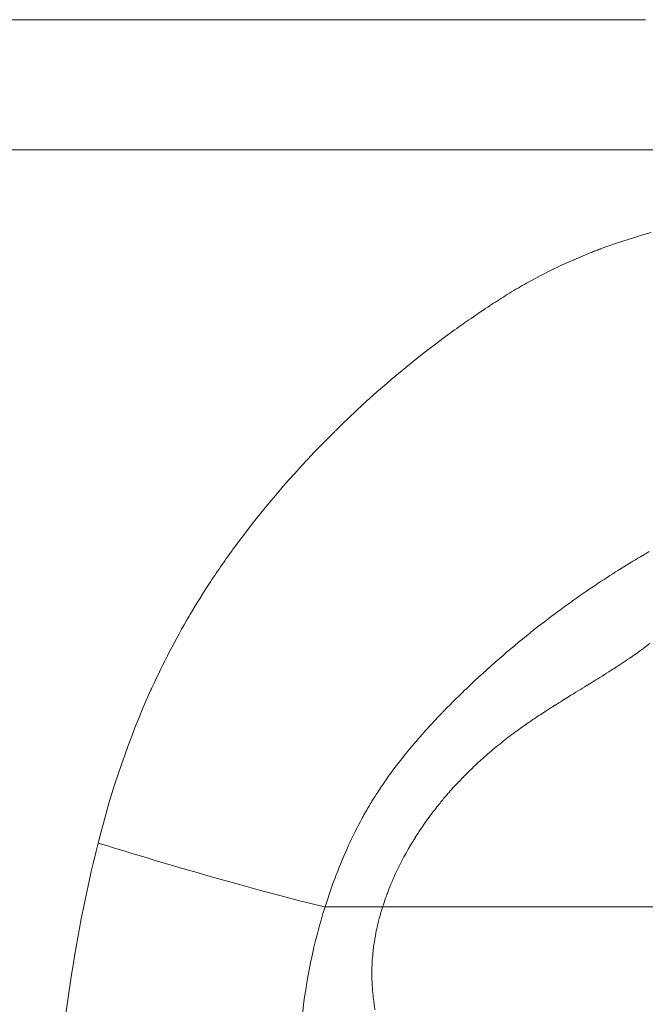
# Model space of a CAD drawing. Extents: x -27323 to -10523, y 17749 to 29629.
# Drawn here: x -23192 to -23161, y 22756 to 22806 of the extents above; entities that cross this region are included whole.
import ezdxf

# ---------------------------------------------------------------- set-up
doc = ezdxf.new("R2010")
doc.units = 0
doc.header["$MEASUREMENT"] = 0
doc.layers.add('外形線', color=7, linetype='CONTINUOUS', lineweight=18)

msp = doc.modelspace()

# ---------------------------------------------------------------- linework, layer by layer
at = {"layer": '外形線', "extrusion": (0, 1, 0)}
msp.add_line((-23173.938, 22761.352), (-23173.938, 22761.352), dxfattribs=at)
at = {"layer": '外形線', "extrusion": (1e-16, 0, -1)}
msp.add_ellipse((-23186.656, 22764.697), major_axis=(-12.151, 3.697), ratio=0.046146, start_param=3.755823, end_param=4.825071, dxfattribs=at)
at = {"layer": '外形線'}
for points, knots in [([(-23221.837, 22805.807), (-23221.187, 22805.807), (-23220.537, 22805.807), (-23219.885, 22805.807), (-23219.87, 22805.807), (-23219.856, 22805.807), (-23219.841, 22805.807), (-23218.552, 22805.807), (-23217.258, 22805.807), (-23215.959, 22805.807), (-23215.945, 22805.807), (-23215.932, 22805.807), (-23215.918, 22805.807), (-23213.304, 22805.807), (-23210.671, 22805.807), (-23208.02, 22805.807), (-23208.008, 22805.807), (-23207.996, 22805.807), (-23207.984, 22805.807), (-23205.33, 22805.807), (-23202.657, 22805.807), (-23199.964, 22805.807), (-23199.954, 22805.807), (-23199.944, 22805.807), (-23199.934, 22805.807), (-23198.592, 22805.807), (-23197.245, 22805.807), (-23195.892, 22805.807), (-23195.883, 22805.807), (-23195.874, 22805.807), (-23195.865, 22805.807), (-23194.512, 22805.807), (-23193.165, 22805.807), (-23191.824, 22805.807), (-23191.816, 22805.807), (-23191.808, 22805.807), (-23191.8, 22805.807), (-23189.109, 22805.807), (-23186.443, 22805.807), (-23183.801, 22805.807), (-23181.151, 22805.807), (-23178.526, 22805.807), (-23175.926, 22805.807), (-23175.922, 22805.807), (-23175.918, 22805.807), (-23175.914, 22805.807), (-23174.618, 22805.807), (-23173.328, 22805.807), (-23172.045, 22805.807), (-23170.757, 22805.807), (-23169.474, 22805.807), (-23168.202, 22805.807), (-23165.658, 22805.807), (-23163.178, 22805.807), (-23160.761, 22805.807)], [0.70489273, 0.70489273, 0.70489273, 0.70489273, 0.70692933, 0.70692933, 0.70692933, 0.70697469, 0.70697469, 0.70697469, 0.71100248, 0.71100248, 0.71100248, 0.71104482, 0.71104482, 0.71104482, 0.71914878, 0.71914878, 0.71914878, 0.71918507, 0.71918507, 0.71918507, 0.72729508, 0.72729508, 0.72729508, 0.72732533, 0.72732533, 0.72732533, 0.73136823, 0.73136823, 0.73136823, 0.73139545, 0.73139545, 0.73139545, 0.73544138, 0.73544138, 0.73544138, 0.73546558, 0.73546558, 0.73546558, 0.74358769, 0.74358769, 0.74358769, 0.75173399, 0.75173399, 0.75173399, 0.75174609, 0.75174609, 0.75174609, 0.75580714, 0.75580714, 0.75580714, 0.75988029, 0.75988029, 0.75988029, 0.7680266, 0.7680266, 0.7680266, 0.7680266]), ([(-23188.927, 22799.281), (-23190.271, 22799.281), (-23191.621, 22799.282), (-23192.977, 22799.283), (-23193.926, 22799.283), (-23194.88, 22799.284), (-23195.834, 22799.285)], [0.327950941, 0.327950941, 0.327950941, 0.327950941, 0.332028578, 0.332028578, 0.332028578, 0.334884353, 0.334884353, 0.334884353, 0.334884353]), ([(-23173.235, 22799.283), (-23176.948, 22799.28), (-23180.709, 22799.279), (-23184.516, 22799.28), (-23185.98, 22799.28), (-23187.45, 22799.28), (-23188.927, 22799.281)], [0.31180812, 0.31180812, 0.31180812, 0.31180812, 0.3234694, 0.3234694, 0.3234694, 0.32795094, 0.32795094, 0.32795094, 0.32795094]), ([(-23165.875, 22771.092), (-23165.821, 22771.127), (-23165.764, 22771.164), (-23165.703, 22771.203), (-23165.643, 22771.242), (-23165.579, 22771.283), (-23165.511, 22771.326)], [0.485167228, 0.485167228, 0.485167228, 0.485167228, 0.486349144, 0.486349144, 0.486349144, 0.487531059, 0.487531059, 0.487531059, 0.487531059]), ([(-23167.198, 22770.183), (-23167.183, 22770.194), (-23167.167, 22770.206), (-23167.154, 22770.216), (-23167.141, 22770.225), (-23167.127, 22770.235), (-23167.114, 22770.245)], [0.4763028636, 0.4763028636, 0.4763028636, 0.4763028636, 0.4765983424, 0.4765983424, 0.4765983424, 0.4768938212, 0.4768938212, 0.4768938212, 0.4768938212]), ([(-23171.219, 22761.352), (-23171.273, 22761.352), (-23171.328, 22761.352), (-23171.382, 22761.352), (-23172.25, 22761.352), (-23173.102, 22761.352), (-23173.938, 22761.352)], [0.75002641, 0.75002641, 0.75002641, 0.75002641, 0.7531646, 0.7531646, 0.7531646, 0.80337557, 0.80337557, 0.80337557, 0.80337557]), ([(-23165.1, 22761.352), (-23165.129, 22761.352), (-23165.158, 22761.352), (-23165.186, 22761.352), (-23165.643, 22761.352), (-23166.091, 22761.352), (-23166.53, 22761.352)], [0.62606807, 0.62606807, 0.62606807, 0.62606807, 0.62763716, 0.62763716, 0.62763716, 0.65274265, 0.65274265, 0.65274265, 0.65274265]), ([(-23165.017, 22761.352), (-23165.03, 22761.352), (-23165.043, 22761.352), (-23165.057, 22761.352), (-23165.072, 22761.352), (-23165.086, 22761.352), (-23165.1, 22761.352)], [0.624498978, 0.624498978, 0.624498978, 0.624498978, 0.625283524, 0.625283524, 0.625283524, 0.626068071, 0.626068071, 0.626068071, 0.626068071]), ([(-23163.917, 22761.352), (-23164.125, 22761.352), (-23164.333, 22761.352), (-23164.543, 22761.352), (-23164.648, 22761.352), (-23164.753, 22761.352), (-23164.858, 22761.352)], [0.60253168, 0.60253168, 0.60253168, 0.60253168, 0.61508442, 0.61508442, 0.61508442, 0.62136079, 0.62136079, 0.62136079, 0.62136079]), ([(-23161.466, 22761.352), (-23161.672, 22761.352), (-23161.879, 22761.352), (-23162.08, 22761.352), (-23162.281, 22761.352), (-23162.483, 22761.352), (-23162.686, 22761.352), (-23163.092, 22761.353), (-23163.503, 22761.352), (-23163.917, 22761.352)], [0.5523207, 0.5523207, 0.5523207, 0.5523207, 0.56487345, 0.56487345, 0.56487345, 0.57742619, 0.57742619, 0.57742619, 0.60253168, 0.60253168, 0.60253168, 0.60253168])]:
    msp.add_open_spline(points, degree=3, knots=knots, dxfattribs=at)
for points in [[(-23173.075, 22799.283), (-23173.128, 22799.283), (-23173.182, 22799.283), (-23173.235, 22799.283)], [(-23170.696, 22799.284), (-23171.487, 22799.284), (-23172.28, 22799.283), (-23173.075, 22799.283)], [(-23169.198, 22799.285), (-23169.697, 22799.285), (-23170.196, 22799.285), (-23170.696, 22799.284)], [(-23165.36, 22799.288), (-23166.629, 22799.287), (-23167.912, 22799.286), (-23169.198, 22799.285)], [(-23157.925, 22799.294), (-23160.344, 22799.292), (-23162.822, 22799.29), (-23165.36, 22799.288)], [(-23163.025, 22794.323), (-23162.306, 22794.593), (-23161.459, 22794.866), (-23160.489, 22795.142)], [(-23164.014, 22793.931), (-23163.856, 22793.997), (-23163.698, 22794.061), (-23163.539, 22794.125)], [(-23163.539, 22794.125), (-23163.459, 22794.156), (-23163.379, 22794.188), (-23163.299, 22794.219)], [(-23163.299, 22794.219), (-23163.259, 22794.234), (-23163.219, 22794.25), (-23163.179, 22794.265)], [(-23163.179, 22794.265), (-23163.141, 22794.279), (-23163.104, 22794.294), (-23163.066, 22794.308)], [(-23163.066, 22794.308), (-23163.044, 22794.316), (-23163.038, 22794.318), (-23163.025, 22794.323)], [(-23164.945, 22793.52), (-23164.638, 22793.662), (-23164.328, 22793.799), (-23164.014, 22793.931)], [(-23166.73, 22792.604), (-23166.153, 22792.93), (-23165.557, 22793.235), (-23164.945, 22793.52)], [(-23166.834, 22792.545), (-23166.799, 22792.565), (-23166.766, 22792.584), (-23166.73, 22792.604)], [(-23167.695, 22792.031), (-23167.399, 22792.214), (-23167.112, 22792.386), (-23166.834, 22792.545)], [(-23168.482, 22791.531), (-23168.213, 22791.706), (-23167.95, 22791.872), (-23167.695, 22792.031)], [(-23169.622, 22790.766), (-23169.327, 22790.97), (-23168.978, 22791.205), (-23168.672, 22791.406)], [(-23168.672, 22791.406), (-23168.608, 22791.449), (-23168.544, 22791.49), (-23168.482, 22791.531)], [(-23170.436, 22790.189), (-23170.15, 22790.396), (-23169.879, 22790.588), (-23169.622, 22790.766)], [(-23176.303, 22785.21), (-23174.497, 22786.995), (-23172.567, 22788.639), (-23170.533, 22790.119)], [(-23170.533, 22790.119), (-23170.504, 22790.14), (-23170.476, 22790.16), (-23170.448, 22790.181)], [(-23170.448, 22790.181), (-23170.444, 22790.184), (-23170.441, 22790.186), (-23170.436, 22790.189)], [(-23181.399, 22779.321), (-23179.863, 22781.421), (-23178.168, 22783.362), (-23176.351, 22785.162)], [(-23176.351, 22785.162), (-23176.335, 22785.178), (-23176.319, 22785.194), (-23176.303, 22785.21)], [(-23181.475, 22779.218), (-23181.45, 22779.252), (-23181.424, 22779.288), (-23181.399, 22779.321)], [(-23181.991, 22778.49), (-23181.895, 22778.63), (-23181.797, 22778.769), (-23181.698, 22778.907)], [(-23181.698, 22778.907), (-23181.649, 22778.976), (-23181.599, 22779.046), (-23181.55, 22779.115)], [(-23181.55, 22779.115), (-23181.525, 22779.149), (-23181.5, 22779.183), (-23181.475, 22779.218)], [(-23160.964, 22778.931), (-23161.123, 22778.837), (-23161.287, 22778.739), (-23161.458, 22778.636)], [(-23160.934, 22778.948), (-23160.944, 22778.943), (-23160.954, 22778.937), (-23160.964, 22778.931)], [(-23160.92, 22778.957), (-23160.924, 22778.954), (-23160.929, 22778.951), (-23160.934, 22778.948)], [(-23160.91, 22778.963), (-23160.914, 22778.96), (-23160.916, 22778.959), (-23160.92, 22778.957)], [(-23160.901, 22778.968), (-23160.904, 22778.966), (-23160.907, 22778.964), (-23160.91, 22778.963)], [(-23160.793, 22779.031), (-23160.829, 22779.01), (-23160.865, 22778.989), (-23160.901, 22778.968)], [(-23160.578, 22779.156), (-23160.65, 22779.115), (-23160.722, 22779.073), (-23160.793, 22779.031)], [(-23182.56, 22777.647), (-23182.375, 22777.93), (-23182.185, 22778.211), (-23181.991, 22778.49)], [(-23161.458, 22778.636), (-23162.139, 22778.223), (-23162.913, 22777.732), (-23163.767, 22777.145)], [(-23183.592, 22775.989), (-23183.262, 22776.55), (-23182.918, 22777.102), (-23182.56, 22777.647)], [(-23163.767, 22777.145), (-23164.56, 22776.6), (-23165.424, 22775.972), (-23166.343, 22775.246)], [(-23185.496, 22772.331), (-23184.934, 22773.562), (-23184.312, 22774.759), (-23183.63, 22775.924)], [(-23183.63, 22775.924), (-23183.617, 22775.946), (-23183.604, 22775.968), (-23183.592, 22775.989)], [(-23166.558, 22775.076), (-23167.558, 22774.277), (-23168.624, 22773.362), (-23169.727, 22772.305)], [(-23166.343, 22775.246), (-23166.414, 22775.19), (-23166.486, 22775.133), (-23166.558, 22775.076)], [(-23161.015, 22774.198), (-23160.948, 22774.247), (-23160.881, 22774.295), (-23160.816, 22774.343)], [(-23160.816, 22774.343), (-23160.724, 22774.411), (-23160.634, 22774.479), (-23160.546, 22774.547)], [(-23161.937, 22773.564), (-23161.804, 22773.652), (-23161.676, 22773.738), (-23161.552, 22773.822)], [(-23161.552, 22773.822), (-23161.538, 22773.832), (-23161.524, 22773.841), (-23161.51, 22773.851)], [(-23161.51, 22773.851), (-23161.401, 22773.925), (-23161.295, 22773.999), (-23161.193, 22774.071)], [(-23161.193, 22774.071), (-23161.135, 22774.112), (-23161.082, 22774.15), (-23161.015, 22774.198)], [(-23162.34, 22773.302), (-23162.333, 22773.306), (-23162.326, 22773.31), (-23162.319, 22773.315)], [(-23162.319, 22773.315), (-23162.312, 22773.319), (-23162.303, 22773.325), (-23162.294, 22773.331)], [(-23162.294, 22773.331), (-23162.277, 22773.342), (-23162.259, 22773.353), (-23162.242, 22773.364)], [(-23162.242, 22773.364), (-23162.207, 22773.387), (-23162.173, 22773.409), (-23162.139, 22773.432)], [(-23162.139, 22773.432), (-23162.07, 22773.476), (-23162.003, 22773.52), (-23161.937, 22773.564)], [(-23163.459, 22772.599), (-23163.321, 22772.684), (-23163.187, 22772.767), (-23163.057, 22772.848)], [(-23163.057, 22772.848), (-23162.9, 22772.946), (-23162.749, 22773.041), (-23162.606, 22773.132)], [(-23162.606, 22773.132), (-23162.514, 22773.19), (-23162.425, 22773.246), (-23162.34, 22773.302)], [(-23185.543, 22772.229), (-23185.528, 22772.263), (-23185.512, 22772.297), (-23185.496, 22772.331)], [(-23164.762, 22771.796), (-23164.412, 22772.013), (-23164.093, 22772.208), (-23163.809, 22772.384)], [(-23163.809, 22772.384), (-23163.752, 22772.419), (-23163.696, 22772.453), (-23163.642, 22772.486)], [(-23163.642, 22772.486), (-23163.615, 22772.503), (-23163.588, 22772.519), (-23163.561, 22772.536)], [(-23163.561, 22772.536), (-23163.548, 22772.544), (-23163.529, 22772.556), (-23163.511, 22772.567)], [(-23163.511, 22772.567), (-23163.494, 22772.577), (-23163.477, 22772.588), (-23163.459, 22772.599)], [(-23188.192, 22764.555), (-23187.519, 22767.24), (-23186.647, 22769.795), (-23185.543, 22772.229)], [(-23169.727, 22772.305), (-23170.003, 22772.04), (-23170.28, 22771.767), (-23170.56, 22771.484)], [(-23170.56, 22771.484), (-23170.629, 22771.414), (-23170.699, 22771.343), (-23170.769, 22771.271)], [(-23165.511, 22771.326), (-23165.478, 22771.348), (-23165.443, 22771.37), (-23165.408, 22771.392)], [(-23165.408, 22771.392), (-23165.399, 22771.398), (-23165.39, 22771.403), (-23165.381, 22771.409)], [(-23165.381, 22771.409), (-23165.372, 22771.415), (-23165.366, 22771.419), (-23165.358, 22771.423)], [(-23165.358, 22771.423), (-23165.343, 22771.433), (-23165.328, 22771.443), (-23165.312, 22771.452)], [(-23165.312, 22771.452), (-23165.224, 22771.508), (-23165.136, 22771.563), (-23165.047, 22771.619)], [(-23165.047, 22771.619), (-23165.014, 22771.64), (-23164.981, 22771.661), (-23164.947, 22771.681)], [(-23164.947, 22771.681), (-23164.917, 22771.7), (-23164.886, 22771.719), (-23164.856, 22771.738)], [(-23164.856, 22771.738), (-23164.84, 22771.748), (-23164.825, 22771.757), (-23164.81, 22771.767)], [(-23164.81, 22771.767), (-23164.795, 22771.776), (-23164.78, 22771.785), (-23164.762, 22771.796)], [(-23170.976, 22771.057), (-23171.105, 22770.922), (-23171.231, 22770.789), (-23171.354, 22770.658)], [(-23170.931, 22771.103), (-23170.946, 22771.088), (-23170.961, 22771.072), (-23170.976, 22771.057)], [(-23170.769, 22771.271), (-23170.824, 22771.215), (-23170.879, 22771.158), (-23170.931, 22771.103)], [(-23166.28, 22770.824), (-23166.203, 22770.876), (-23166.124, 22770.929), (-23166.043, 22770.982)], [(-23166.043, 22770.982), (-23166.027, 22770.993), (-23166.01, 22771.003), (-23165.994, 22771.014)], [(-23165.994, 22771.014), (-23165.986, 22771.02), (-23165.978, 22771.025), (-23165.971, 22771.029)], [(-23165.971, 22771.029), (-23165.965, 22771.033), (-23165.959, 22771.037), (-23165.953, 22771.041)], [(-23165.953, 22771.041), (-23165.927, 22771.058), (-23165.901, 22771.075), (-23165.875, 22771.092)], [(-23171.354, 22770.658), (-23171.926, 22770.045), (-23172.419, 22769.474), (-23172.839, 22768.952)], [(-23167.114, 22770.245), (-23167.007, 22770.322), (-23166.896, 22770.401), (-23166.781, 22770.481)], [(-23166.781, 22770.481), (-23166.622, 22770.593), (-23166.455, 22770.707), (-23166.28, 22770.824)], [(-23168.158, 22769.446), (-23167.933, 22769.628), (-23167.703, 22769.808), (-23167.467, 22769.985)], [(-23167.467, 22769.985), (-23167.458, 22769.992), (-23167.449, 22769.998), (-23167.44, 22770.005)], [(-23167.44, 22770.005), (-23167.39, 22770.043), (-23167.339, 22770.08), (-23167.288, 22770.118)], [(-23167.288, 22770.118), (-23167.259, 22770.14), (-23167.229, 22770.162), (-23167.198, 22770.183)], [(-23168.839, 22768.868), (-23168.615, 22769.067), (-23168.382, 22769.263), (-23168.158, 22769.446)], [(-23172.839, 22768.952), (-23173.61, 22767.994), (-23174.13, 22767.207), (-23174.474, 22766.645)], [(-23169.46, 22768.296), (-23169.257, 22768.491), (-23169.05, 22768.681), (-23168.839, 22768.868)], [(-23170.43, 22767.296), (-23170.119, 22767.64), (-23169.796, 22767.974), (-23169.46, 22768.296)], [(-23171.107, 22766.504), (-23170.988, 22766.651), (-23170.867, 22766.797), (-23170.742, 22766.942)], [(-23170.742, 22766.942), (-23170.691, 22767.002), (-23170.639, 22767.061), (-23170.587, 22767.12)], [(-23170.587, 22767.12), (-23170.561, 22767.15), (-23170.534, 22767.18), (-23170.508, 22767.209)], [(-23170.508, 22767.209), (-23170.482, 22767.239), (-23170.455, 22767.269), (-23170.43, 22767.296)], [(-23174.6, 22766.437), (-23174.722, 22766.231), (-23174.842, 22766.02), (-23174.96, 22765.804)], [(-23174.508, 22766.59), (-23174.539, 22766.539), (-23174.569, 22766.488), (-23174.6, 22766.437)], [(-23174.497, 22766.607), (-23174.5, 22766.602), (-23174.504, 22766.596), (-23174.508, 22766.59)], [(-23174.474, 22766.645), (-23174.482, 22766.633), (-23174.488, 22766.622), (-23174.497, 22766.607)], [(-23171.33, 22766.221), (-23171.257, 22766.316), (-23171.182, 22766.41), (-23171.107, 22766.504)], [(-23171.867, 22765.489), (-23171.696, 22765.735), (-23171.517, 22765.979), (-23171.33, 22766.221)], [(-23174.96, 22765.804), (-23175.196, 22765.372), (-23175.422, 22764.918), (-23175.64, 22764.444)], [(-23172.117, 22765.119), (-23172.036, 22765.243), (-23171.952, 22765.366), (-23171.867, 22765.489)], [(-23172.267, 22764.886), (-23172.257, 22764.902), (-23172.247, 22764.917), (-23172.237, 22764.933)], [(-23172.237, 22764.933), (-23172.198, 22764.995), (-23172.157, 22765.057), (-23172.117, 22765.119)], [(-23189.661, 22757.046), (-23189.308, 22759.497), (-23188.833, 22761.998), (-23188.192, 22764.555)], [(-23175.64, 22764.444), (-23176.074, 22763.496), (-23176.472, 22762.465), (-23176.824, 22761.352)], [(-23173.268, 22763.065), (-23173.023, 22763.59), (-23172.739, 22764.118), (-23172.415, 22764.648)], [(-23172.415, 22764.648), (-23172.398, 22764.676), (-23172.381, 22764.704), (-23172.364, 22764.731)], [(-23172.364, 22764.731), (-23172.343, 22764.766), (-23172.321, 22764.801), (-23172.299, 22764.836)], [(-23172.299, 22764.836), (-23172.288, 22764.853), (-23172.277, 22764.871), (-23172.267, 22764.886)], [(-23173.409, 22762.754), (-23173.364, 22762.858), (-23173.317, 22762.961), (-23173.268, 22763.065)], [(-23173.624, 22762.239), (-23173.556, 22762.41), (-23173.485, 22762.582), (-23173.409, 22762.754)], [(-23173.788, 22761.8), (-23173.762, 22761.874), (-23173.734, 22761.949), (-23173.706, 22762.024)], [(-23173.706, 22762.024), (-23173.692, 22762.062), (-23173.677, 22762.102), (-23173.664, 22762.136)], [(-23173.664, 22762.136), (-23173.651, 22762.17), (-23173.637, 22762.204), (-23173.624, 22762.239)], [(-23173.938, 22761.352), (-23173.891, 22761.501), (-23173.841, 22761.65), (-23173.788, 22761.8)], [(-23176.824, 22761.352), (-23177.377, 22759.61), (-23177.772, 22757.73), (-23177.985, 22755.726)], [(-23173.938, 22761.352), (-23174.922, 22761.352), (-23175.884, 22761.352), (-23176.824, 22761.352)], [(-23174.104, 22760.781), (-23174.053, 22760.97), (-23173.998, 22761.161), (-23173.938, 22761.352)], [(-23171.202, 22761.352), (-23171.207, 22761.352), (-23171.212, 22761.352), (-23171.219, 22761.352)], [(-23171.081, 22761.352), (-23171.121, 22761.352), (-23171.161, 22761.352), (-23171.202, 22761.352)], [(-23170.801, 22761.352), (-23170.895, 22761.352), (-23170.988, 22761.352), (-23171.081, 22761.352)], [(-23170.233, 22761.352), (-23170.424, 22761.352), (-23170.614, 22761.352), (-23170.801, 22761.352)], [(-23169.053, 22761.352), (-23169.456, 22761.352), (-23169.849, 22761.352), (-23170.233, 22761.352)], [(-23166.53, 22761.352), (-23167.408, 22761.352), (-23168.249, 22761.352), (-23169.053, 22761.352)], [(-23164.858, 22761.352), (-23164.911, 22761.352), (-23164.964, 22761.352), (-23165.017, 22761.352)], [(-23159.002, 22761.352), (-23159.823, 22761.352), (-23160.644, 22761.352), (-23161.466, 22761.352)], [(-23174.208, 22760.356), (-23174.197, 22760.403), (-23174.186, 22760.45), (-23174.175, 22760.497)], [(-23174.175, 22760.497), (-23174.152, 22760.591), (-23174.129, 22760.686), (-23174.104, 22760.781)], [(-23174.426, 22759.024), (-23174.388, 22759.411), (-23174.325, 22759.808), (-23174.239, 22760.214)], [(-23174.239, 22760.214), (-23174.233, 22760.24), (-23174.229, 22760.261), (-23174.223, 22760.285)], [(-23174.223, 22760.285), (-23174.218, 22760.308), (-23174.213, 22760.332), (-23174.208, 22760.356)], [(-23174.436, 22758.925), (-23174.433, 22758.958), (-23174.429, 22758.991), (-23174.426, 22759.024)], [(-23174.467, 22758.449), (-23174.46, 22758.607), (-23174.45, 22758.765), (-23174.436, 22758.925)], [(-23174.475, 22757.874), (-23174.477, 22758.066), (-23174.475, 22758.258), (-23174.467, 22758.449)], [(-23174.45, 22757.296), (-23174.463, 22757.489), (-23174.472, 22757.682), (-23174.475, 22757.874)], [(-23190.395, 22749.843), (-23190.246, 22752.195), (-23190.014, 22754.595), (-23189.661, 22757.046)], [(-23174.426, 22757.019), (-23174.435, 22757.111), (-23174.443, 22757.199), (-23174.45, 22757.296)], [(-23174.396, 22756.746), (-23174.407, 22756.837), (-23174.417, 22756.928), (-23174.426, 22757.019)], [(-23174.314, 22756.201), (-23174.346, 22756.382), (-23174.373, 22756.564), (-23174.396, 22756.746)]]:
    msp.add_open_spline(points, degree=3, dxfattribs=at)

doc.saveas('drawing.dxf')
